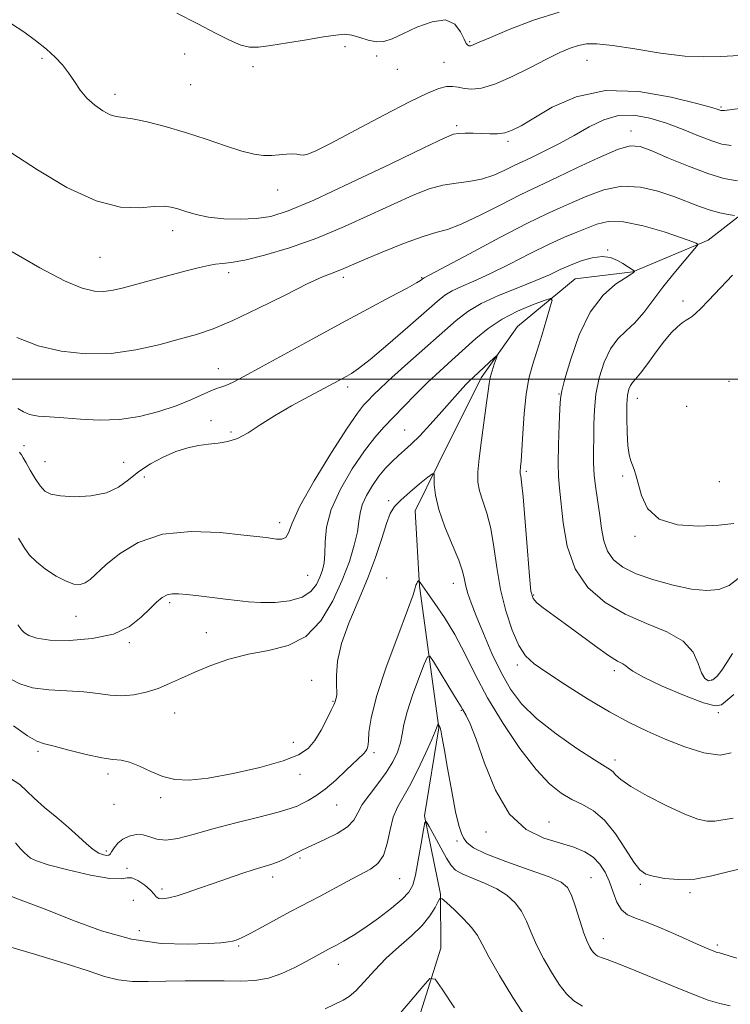
# Model space of a CAD drawing. Extents: x 2094800 to 2097700, y 327300 to 330200.
# Drawn here: x 2097034 to 2097217, y 328839 to 329092 of the extents above; entities that cross this region are included whole.
import ezdxf

# ---------------------------------------------------------------- set-up
doc = ezdxf.new("R2010")
doc.units = 0
doc.header["$MEASUREMENT"] = 0
for name, color, linetype, lineweight in [('32000', 7, 'Continuous', 0), ('DTM HARD BREAKLINE', 7, 'Continuous', 0), ('DTM SPOT ELEVATION', 2, 'Continuous', 13), ('INDEX CONTOUR', 41, 'Continuous', 13), ('INTERMEDIATE CONTOUR', 44, 'Continuous', 0)]:
    doc.layers.add(name, color=color, linetype=linetype, lineweight=lineweight)

msp = doc.modelspace()

# ---------------------------------------------------------------- linework, layer by layer
at = {"layer": '32000', "flags": 128}
msp.add_lwpolyline([(2095000, 329000), (2097500, 329000)], dxfattribs=at)
at = {"layer": 'DTM HARD BREAKLINE'}
for points in [[(2097258.32, 329096.79, 1173.14), (2097250.84, 329085.01, 1170.04), (2097246.28, 329068.56, 1166.91), (2097239.65, 329056.98, 1165.01), (2097223.5, 329045.26, 1162.93), (2097211.17, 329035.63, 1160.31), (2097191.88, 329027.53, 1157.95), (2097177.08, 329025.73, 1156.91)], [(2097177.08, 329025.73, 1156.91), (2097162.2, 329013.5, 1154.52), (2097152.91, 329000.31, 1153.57), (2097141.87, 328978.14, 1152.17), (2097135.96, 328966.16, 1151.14), (2097137.05, 328946.85, 1149.9), (2097142.02, 328910.43, 1145.88), (2097138.36, 328887.9, 1144.08), (2097142.44, 328867.8, 1142.09), (2097142.52, 328853.86, 1140.42), (2097130.76, 328816.36, 1138.07), (2097125.15, 328783.86, 1134.84), (2097124.73, 328749.8, 1131.46), (2097122.83, 328733.06, 1131.38)]]:
    msp.add_polyline3d(points, dxfattribs=at)
at = {"layer": 'DTM SPOT ELEVATION'}
for p in [(2097117.95, 329085.31, 1171.7), (2097149.94, 329086.64, 1172.2), (2097040.15, 329082.32, 1169.7), (2097076.77, 329083.46, 1170.8), (2097126.06, 329082.99, 1171.8), (2097094.33, 329080.24, 1171.6), (2097143.36, 329081.35, 1170.9), (2097180.1, 329081.81, 1169.1), (2097131.42, 329079.5, 1171.3), (2097078.36, 329075.59, 1171.2), (2097058.94, 329073.14, 1170.5), (2097214.43, 329069.86, 1168.2), (2097146.64, 329065.1, 1168.3), (2097191.4, 329063.71, 1164.6), (2097159.78, 329061.05, 1167.7), (2097100.7, 329048.52, 1169.4), (2097073.71, 329038.09, 1167.4), (2097185.38, 329033.15, 1158.1), (2097055.08, 329031.27, 1167.1), (2097088.14, 329027.34, 1165.6), (2097117.54, 329026.17, 1163.6), (2097137.63, 329026.02, 1162.1), (2097204.73, 329020.08, 1161.6), (2097085.42, 329002.69, 1162.8), (2097216.55, 328999.39, 1163.6), (2097118.67, 328998, 1159.6), (2097172.86, 328996.18, 1157.9), (2097193.02, 328995.08, 1162.7), (2097205.66, 328993, 1163.7), (2097083.6, 328989.35, 1160.6), (2097088.69, 328986.46, 1160.2), (2097133.26, 328986.92, 1154.9), (2097035.58, 328982.88, 1160.3), (2097040.94, 328978.79, 1160.8), (2097061.14, 328978.63, 1160.8), (2097164.52, 328976.34, 1156.3), (2097066.46, 328974.83, 1159.4), (2097189.27, 328975.16, 1161.7), (2097214, 328973.68, 1163.7), (2097129.13, 328968.79, 1152.3), (2097101.15, 328963.14, 1158.5), (2097192.38, 328959.62, 1161.7), (2097108.37, 328949.62, 1157.1), (2097128.64, 328948.95, 1150.7), (2097145.73, 328947.53, 1151.3), (2097166.4, 328944.54, 1156.2), (2097072.95, 328942.62, 1155.7), (2097048.92, 328939.1, 1157.3), (2097082.35, 328934.91, 1154.9), (2097062.64, 328932.35, 1155.8), (2097162.2, 328926.6, 1153.6), (2097187.11, 328925.14, 1155.6), (2097109.36, 328922.7, 1152.6), (2097212.05, 328922.76, 1158.3), (2097114.89, 328917.25, 1152.1), (2097074.2, 328914.25, 1153.1), (2097147.84, 328914.95, 1147.9), (2097213.76, 328914.34, 1155.8), (2097104.72, 328906.75, 1152.8), (2097039.17, 328904.46, 1151.7), (2097125.41, 328904.12, 1149.7), (2097187.3, 328902.23, 1152.5), (2097057.09, 328898.6, 1151.6), (2097106.39, 328898.51, 1151.3), (2097058.63, 328890.86, 1151.9), (2097070.65, 328892.54, 1151.7), (2097115.85, 328890.67, 1149.2), (2097170.33, 328886.26, 1148.7), (2097154.15, 328883.71, 1147.7), (2097146.7, 328881.38, 1145.5), (2097056.66, 328878.85, 1150.4), (2097106.37, 328877.02, 1147.7), (2097061.96, 328874.41, 1148.2), (2097099.41, 328872.15, 1147.5), (2097131.98, 328871.78, 1145.1), (2097181.13, 328871.96, 1146.9), (2097193.76, 328870.31, 1149.7), (2097070.99, 328869.06, 1148.4), (2097206.5, 328868.17, 1149.7), (2097063.62, 328866.2, 1146.8), (2097065.18, 328858.42, 1146.9), (2097184.28, 328856.35, 1146.7), (2097213.5, 328854.75, 1148.3), (2097090.69, 328854.47, 1145.8), (2097116.23, 328849.75, 1143.3)]:
    msp.add_point(p, dxfattribs=at)
at = {"layer": 'INDEX CONTOUR'}
for points in [[(2097032.39, 329091.202, 1170), (2097035.495, 329089.126, 1170), (2097038.553, 329086.907, 1170), (2097041.31, 329084.708, 1170), (2097043.576, 329082.65, 1170), (2097045.43, 329080.658, 1170), (2097047.019, 329078.61, 1170), (2097048.493, 329076.429, 1170), (2097050.006, 329074.219, 1170), (2097051.717, 329072.128, 1170), (2097053.712, 329070.297, 1170), (2097055.786, 329068.838, 1170), (2097057.666, 329067.857, 1170), (2097059.224, 329067.384, 1170), (2097063.424, 329066.78, 1170), (2097067.14, 329066.016, 1170), (2097071.819, 329064.846, 1170), (2097077.024, 329063.337, 1170), (2097082.319, 329061.594, 1170), (2097087.278, 329059.884, 1170), (2097091.478, 329058.515, 1170), (2097094.634, 329057.715, 1170), (2097097.02, 329057.396, 1170), (2097099.051, 329057.391, 1170), (2097101.041, 329057.54, 1170), (2097102.907, 329057.715, 1170), (2097104.467, 329057.796, 1170), (2097105.606, 329057.709, 1170), (2097106.475, 329057.558, 1170), (2097107.294, 329057.495, 1170), (2097108.385, 329057.717, 1170), (2097110.488, 329058.609, 1170), (2097114.443, 329060.603, 1170), (2097120.673, 329063.892, 1170), (2097127.917, 329067.743, 1170), (2097134.493, 329071.178, 1170), (2097139.114, 329073.442, 1170), (2097142.062, 329074.643, 1170), (2097144.013, 329075.108, 1170), (2097145.566, 329075.136, 1170), (2097147.019, 329074.922, 1170), (2097148.593, 329074.635, 1170), (2097150.516, 329074.471, 1170), (2097153.036, 329074.721, 1170), (2097156.404, 329075.703, 1170), (2097160.711, 329077.585, 1170), (2097165.389, 329079.935, 1170), (2097169.706, 329082.173, 1170), (2097173.105, 329083.839, 1170), (2097175.726, 329084.954, 1170), (2097177.879, 329085.663, 1170), (2097179.95, 329086.066, 1170), (2097182.613, 329086.105, 1170), (2097186.614, 329085.678, 1170), (2097192.369, 329084.771, 1170), (2097198.966, 329083.715, 1170), (2097205.164, 329082.927, 1170), (2097210.103, 329082.702, 1170), (2097214.449, 329082.848, 1170), (2097219.253, 329083.051, 1170)], [(2097034.406, 328981.282, 1160), (2097034.613, 328980.982, 1160), (2097034.889, 328980.551, 1160), (2097035.342, 328979.803, 1160), (2097036.078, 328978.53, 1160), (2097037.149, 328976.638, 1160), (2097038.416, 328974.49, 1160), (2097039.688, 328972.566, 1160), (2097040.895, 328971.236, 1160), (2097042.452, 328970.437, 1160), (2097044.895, 328969.996, 1160), (2097048.528, 328969.802, 1160), (2097052.75, 328969.991, 1160), (2097056.722, 328970.759, 1160), (2097059.841, 328972.22, 1160), (2097062.423, 328974.153, 1160), (2097065.016, 328976.253, 1160), (2097068.027, 328978.249, 1160), (2097071.309, 328979.999, 1160), (2097074.572, 328981.395, 1160), (2097077.588, 328982.364, 1160), (2097080.361, 328982.975, 1160), (2097082.953, 328983.336, 1160), (2097085.43, 328983.583, 1160), (2097087.882, 328983.971, 1160), (2097090.407, 328984.788, 1160), (2097093.118, 328986.241, 1160), (2097096.211, 328988.233, 1160), (2097099.899, 328990.588, 1160), (2097104.248, 328993.112, 1160), (2097108.7, 328995.538, 1160), (2097115.274, 328999.028, 1160), (2097118.408, 329000.723, 1160), (2097119.664, 329001.44, 1160), (2097121.466, 329002.692, 1160), (2097124.461, 329005.073, 1160), (2097128.98, 329008.898, 1160), (2097134.109, 329013.342, 1160), (2097141.623, 329019.939, 1160), (2097143.621, 329021.533, 1160), (2097145.455, 329022.633, 1160), (2097147.849, 329023.733, 1160), (2097151.041, 329025.114, 1160), (2097155.155, 329027.001, 1160), (2097160.169, 329029.498, 1160), (2097165.495, 329032.22, 1160), (2097170.401, 329034.659, 1160), (2097174.336, 329036.439, 1160), (2097177.453, 329037.714, 1160), (2097182.606, 329039.775, 1160), (2097185.527, 329040.445, 1160), (2097189.404, 329040.381, 1160), (2097194.496, 329039.349, 1160), (2097199.878, 329037.787, 1160), (2097204.331, 329036.296, 1160), (2097206.952, 329035.348, 1160), (2097208.102, 329034.878, 1160), (2097208.456, 329034.685, 1160), (2097208.524, 329034.532, 1160), (2097208.158, 329034.016, 1160), (2097205.003, 329030.28, 1160), (2097202.357, 329027.086, 1160), (2097199.566, 329023.579, 1160), (2097196.994, 329020.176, 1160), (2097194.628, 329017.087, 1160), (2097192.362, 329014.47, 1160), (2097190.125, 329012.363, 1160), (2097187.99, 329010.322, 1160), (2097186.067, 329007.786, 1160), (2097184.452, 329004.36, 1160), (2097183.205, 329000.323, 1160), (2097182.373, 328996.122, 1160), (2097181.965, 328992.125, 1160), (2097181.837, 328988.394, 1160), (2097181.812, 328984.914, 1160), (2097181.76, 328981.647, 1160), (2097181.752, 328978.475, 1160), (2097181.909, 328975.262, 1160), (2097182.308, 328971.907, 1160), (2097183.378, 328965.004, 1160), (2097183.823, 328961.642, 1160), (2097184.382, 328958.517, 1160), (2097185.32, 328955.788, 1160), (2097186.892, 328953.556, 1160), (2097189.299, 328951.698, 1160), (2097192.73, 328950.035, 1160), (2097197.221, 328948.451, 1160), (2097202.191, 328947.077, 1160), (2097206.911, 328946.108, 1160), (2097210.807, 328945.718, 1160), (2097213.953, 328945.998, 1160), (2097216.581, 328947.022, 1160), (2097218.894, 328948.771, 1160)], [(2097032.076, 328897.429, 1150), (2097034.48, 328895.951, 1150), (2097036.241, 328894.329, 1150), (2097038.169, 328892.385, 1150), (2097040.852, 328890.011, 1150), (2097043.979, 328887.405, 1150), (2097047.014, 328884.836, 1150), (2097049.539, 328882.543, 1150), (2097051.581, 328880.642, 1150), (2097053.283, 328879.219, 1150), (2097054.753, 328878.324, 1150), (2097055.957, 328877.861, 1150), (2097056.823, 328877.699, 1150), (2097057.331, 328877.743, 1150), (2097057.662, 328878.039, 1150), (2097058.045, 328878.671, 1150), (2097058.675, 328879.667, 1150), (2097059.617, 328880.829, 1150), (2097060.902, 328881.905, 1150), (2097062.526, 328882.674, 1150), (2097064.337, 328883.048, 1150), (2097066.147, 328882.965, 1150), (2097067.855, 328882.454, 1150), (2097069.698, 328881.865, 1150), (2097072.003, 328881.633, 1150), (2097075.058, 328882.087, 1150), (2097079.02, 328883.117, 1150), (2097084, 328884.514, 1150), (2097089.915, 328886.065, 1150), (2097095.874, 328887.571, 1150), (2097100.78, 328888.834, 1150), (2097103.863, 328889.727, 1150), (2097105.642, 328890.388, 1150), (2097106.963, 328891.025, 1150), (2097108.532, 328891.84, 1150), (2097110.498, 328893.019, 1150), (2097112.869, 328894.741, 1150), (2097115.58, 328897.065, 1150), (2097118.271, 328899.571, 1150), (2097122.794, 328903.893, 1150), (2097123.262, 328904.388, 1150), (2097123.589, 328904.888, 1150), (2097123.824, 328905.685, 1150), (2097123.973, 328907.061, 1150), (2097124.118, 328909.34, 1150), (2097124.655, 328912.989, 1150), (2097126.056, 328918.509, 1150), (2097128.568, 328926.01, 1150), (2097131.525, 328934.021, 1150), (2097134.037, 328940.68, 1150), (2097135.44, 328944.609, 1150), (2097135.989, 328946.382, 1150), (2097136.167, 328947.06, 1150), (2097136.364, 328947.521, 1150), (2097136.6, 328947.91, 1150), (2097136.919, 328948.334, 1150), (2097136.991, 328948.325, 1150), (2097137.283, 328947.766, 1150), (2097137.841, 328946.883, 1150), (2097139.03, 328945.179, 1150), (2097141.014, 328942.422, 1150), (2097143.519, 328938.753, 1150), (2097146.158, 328934.405, 1150), (2097148.675, 328929.558, 1150), (2097151.336, 328924.176, 1150), (2097154.539, 328918.167, 1150), (2097158.518, 328911.602, 1150), (2097162.86, 328905.191, 1150), (2097166.993, 328899.803, 1150), (2097170.48, 328896.071, 1150), (2097173.46, 328893.685, 1150), (2097176.21, 328892.095, 1150), (2097178.962, 328890.757, 1150), (2097181.751, 328889.141, 1150), (2097184.564, 328886.72, 1150), (2097187.355, 328883.214, 1150), (2097189.93, 328879.329, 1150), (2097192.06, 328876.018, 1150), (2097193.652, 328873.983, 1150), (2097195.141, 328872.939, 1150), (2097197.092, 328872.351, 1150), (2097199.939, 328871.819, 1150), (2097203.567, 328871.492, 1150), (2097207.726, 328871.652, 1150), (2097212.154, 328872.46, 1150), (2097216.554, 328873.577, 1150), (2097220.616, 328874.543, 1150)], [(2097130.666, 328835.507, 1140), (2097134.714, 328840.184, 1140), (2097137.915, 328844.079, 1140), (2097139.769, 328846.105, 1140), (2097141.067, 328845.92, 1140), (2097142.922, 328843.366, 1140), (2097146.084, 328838.588, 1140)]]:
    msp.add_polyline3d(points, dxfattribs=at)
at = {"layer": 'INTERMEDIATE CONTOUR'}
for points in [[(2097074.817, 329093.967, 1172), (2097080.198, 329091.214, 1172), (2097084.73, 329088.838, 1172), (2097088.352, 329086.994, 1172), (2097091.185, 329085.768, 1172), (2097093.45, 329085.204, 1172), (2097095.777, 329085.201, 1172), (2097098.894, 329085.619, 1172), (2097103.242, 329086.312, 1172), (2097108.101, 329087.11, 1172), (2097112.462, 329087.837, 1172), (2097115.583, 329088.335, 1172), (2097117.794, 329088.517, 1172), (2097119.696, 329088.314, 1172), (2097121.754, 329087.728, 1172), (2097123.919, 329087.04, 1172), (2097126.011, 329086.601, 1172), (2097127.952, 329086.702, 1172), (2097130.077, 329087.387, 1172), (2097132.82, 329088.64, 1172), (2097136.419, 329090.318, 1172), (2097140.312, 329091.766, 1172), (2097143.743, 329092.202, 1172), (2097146.134, 329091.127, 1172), (2097147.618, 329089.182, 1172), (2097148.509, 329087.289, 1172), (2097149.083, 329086.164, 1172), (2097149.463, 329085.699, 1172), (2097149.731, 329085.578, 1172), (2097149.967, 329085.543, 1172), (2097150.218, 329085.558, 1172), (2097150.527, 329085.646, 1172), (2097151.05, 329085.872, 1172), (2097152.392, 329086.471, 1172), (2097155.268, 329087.72, 1172), (2097160.128, 329089.751, 1172), (2097166.325, 329092.118, 1172), (2097172.942, 329094.225, 1172)], [(2097032.441, 329057.97, 1168), (2097038.994, 329053.719, 1168), (2097046.601, 329049.229, 1168), (2097054.051, 329045.749, 1168), (2097060.342, 329044.179, 1168), (2097065.308, 329043.992, 1168), (2097068.992, 329044.31, 1168), (2097071.52, 329044.407, 1168), (2097073.364, 329044.183, 1168), (2097075.074, 329043.69, 1168), (2097077.127, 329042.999, 1168), (2097079.717, 329042.251, 1168), (2097082.957, 329041.601, 1168), (2097086.869, 329041.183, 1168), (2097091.085, 329041.042, 1168), (2097095.144, 329041.202, 1168), (2097098.888, 329041.769, 1168), (2097103.379, 329043.184, 1168), (2097109.986, 329045.972, 1168), (2097119.413, 329050.349, 1168), (2097129.731, 329055.291, 1168), (2097138.35, 329059.467, 1168), (2097143.385, 329061.875, 1168), (2097145.768, 329062.858, 1168), (2097147.134, 329063.088, 1168), (2097148.808, 329063.127, 1168), (2097150.855, 329063.106, 1168), (2097155.122, 329062.978, 1168), (2097157.101, 329063.012, 1168), (2097158.972, 329063.266, 1168), (2097160.834, 329063.879, 1168), (2097163.136, 329065.055, 1168), (2097166.421, 329067.024, 1168), (2097171.126, 329069.791, 1168), (2097177.275, 329072.504, 1168), (2097184.79, 329074.093, 1168), (2097193.35, 329073.833, 1168), (2097201.689, 329072.381, 1168), (2097208.302, 329070.742, 1168), (2097212.108, 329069.708, 1168), (2097213.731, 329069.236, 1168), (2097214.457, 329068.994, 1168), (2097214.667, 329068.961, 1168), (2097214.909, 329068.958, 1168), (2097215.369, 329068.997, 1168), (2097216.744, 329069.16, 1168), (2097219.859, 329069.555, 1168)], [(2097032.513, 329032.635, 1166), (2097039.639, 329028.566, 1166), (2097045.963, 329025.245, 1166), (2097050.519, 329023.314, 1166), (2097053.663, 329022.551, 1166), (2097056.084, 329022.519, 1166), (2097058.417, 329022.852, 1166), (2097061.088, 329023.474, 1166), (2097073.353, 329026.775, 1166), (2097077.512, 329027.873, 1166), (2097080.651, 329028.673, 1166), (2097082.943, 329029.189, 1166), (2097084.753, 329029.479, 1166), (2097086.492, 329029.639, 1166), (2097088.765, 329029.91, 1166), (2097092.227, 329030.571, 1166), (2097097.323, 329031.845, 1166), (2097103.673, 329033.742, 1166), (2097110.691, 329036.215, 1166), (2097117.816, 329039.161, 1166), (2097124.588, 329042.235, 1166), (2097130.578, 329045.036, 1166), (2097135.485, 329047.238, 1166), (2097139.541, 329048.813, 1166), (2097143.108, 329049.812, 1166), (2097146.492, 329050.339, 1166), (2097149.781, 329050.708, 1166), (2097153.004, 329051.292, 1166), (2097156.143, 329052.338, 1166), (2097158.976, 329053.608, 1166), (2097161.232, 329054.744, 1166), (2097162.799, 329055.509, 1166), (2097164.207, 329056.159, 1166), (2097166.147, 329057.072, 1166), (2097169.113, 329058.53, 1166), (2097172.818, 329060.433, 1166), (2097176.78, 329062.581, 1166), (2097180.618, 329064.745, 1166), (2097184.368, 329066.569, 1166), (2097188.169, 329067.662, 1166), (2097192.13, 329067.748, 1166), (2097196.244, 329066.995, 1166), (2097200.472, 329065.677, 1166), (2097204.726, 329064.078, 1166), (2097208.719, 329062.478, 1166), (2097212.109, 329061.159, 1166), (2097214.723, 329060.337, 1166), (2097217.039, 329059.968, 1166)], [(2097033.708, 329010.648, 1164), (2097039.16, 329008.556, 1164), (2097045.121, 329007.15, 1164), (2097051.449, 329006.486, 1164), (2097057.91, 329006.607, 1164), (2097064.257, 329007.485, 1164), (2097070.193, 329008.812, 1164), (2097075.41, 329010.214, 1164), (2097079.802, 329011.46, 1164), (2097084.08, 329012.896, 1164), (2097089.159, 329015.014, 1164), (2097095.581, 329018.086, 1164), (2097102.392, 329021.501, 1164), (2097108.267, 329024.43, 1164), (2097112.221, 329026.258, 1164), (2097114.627, 329027.225, 1164), (2097116.199, 329027.789, 1164), (2097117.641, 329028.367, 1164), (2097122.806, 329030.606, 1164), (2097127.538, 329032.601, 1164), (2097132.932, 329034.775, 1164), (2097137.788, 329036.563, 1164), (2097141.302, 329037.61, 1164), (2097144.245, 329038.432, 1164), (2097147.781, 329039.759, 1164), (2097152.679, 329042.073, 1164), (2097158.133, 329044.852, 1164), (2097162.94, 329047.326, 1164), (2097166.309, 329048.97, 1164), (2097169.085, 329050.24, 1164), (2097172.524, 329051.836, 1164), (2097177.455, 329054.211, 1164), (2097183.002, 329056.838, 1164), (2097187.865, 329058.939, 1164), (2097191.162, 329059.899, 1164), (2097193.699, 329059.732, 1164), (2097196.699, 329058.61, 1164), (2097201.034, 329056.762, 1164), (2097206.14, 329054.644, 1164), (2097211.1, 329052.765, 1164), (2097215.218, 329051.526, 1164), (2097218.67, 329050.877, 1164)], [(2097033.982, 328992.473, 1162), (2097035.399, 328991.559, 1162), (2097037.012, 328990.882, 1162), (2097039.224, 328990.495, 1162), (2097042.136, 328990.274, 1162), (2097045.767, 328990.046, 1162), (2097050.097, 328989.718, 1162), (2097054.935, 328989.497, 1162), (2097060.051, 328989.667, 1162), (2097065.205, 328990.428, 1162), (2097070.14, 328991.652, 1162), (2097074.596, 328993.128, 1162), (2097078.349, 328994.645, 1162), (2097083.528, 328997.02, 1162), (2097084.984, 328997.573, 1162), (2097086.103, 328997.909, 1162), (2097087.366, 328998.357, 1162), (2097089.245, 328999.225, 1162), (2097092.169, 329000.74, 1162), (2097096.558, 329003.111, 1162), (2097109.744, 329010.332, 1162), (2097117.095, 329014.337, 1162), (2097123.909, 329018.01, 1162), (2097129.659, 329021.093, 1162), (2097133.881, 329023.371, 1162), (2097136.293, 329024.715, 1162), (2097137.347, 329025.355, 1162), (2097137.677, 329025.605, 1162), (2097137.915, 329025.806, 1162), (2097138.003, 329025.859, 1162), (2097138.3, 329026.009, 1162), (2097139.733, 329026.762, 1162), (2097149.902, 329032.186, 1162), (2097157.72, 329036.327, 1162), (2097164.84, 329040.011, 1162), (2097169.78, 329042.414, 1162), (2097173.201, 329043.941, 1162), (2097176.305, 329045.303, 1162), (2097180.046, 329046.987, 1162), (2097184.389, 329048.6, 1162), (2097189.055, 329049.52, 1162), (2097193.771, 329049.312, 1162), (2097198.296, 329048.27, 1162), (2097202.398, 329046.869, 1162), (2097208.942, 329044.341, 1162), (2097211.663, 329043.397, 1162), (2097214.181, 329042.724, 1162), (2097216.339, 329042.287, 1162), (2097217.914, 329042.028, 1162)], [(2097034.116, 328959.133, 1158), (2097035.612, 328956.757, 1158), (2097037, 328954.833, 1158), (2097038.734, 328953.046, 1158), (2097041.116, 328951.182, 1158), (2097043.819, 328949.429, 1158), (2097046.365, 328948.079, 1158), (2097048.384, 328947.361, 1158), (2097049.95, 328947.255, 1158), (2097051.258, 328947.679, 1158), (2097052.534, 328948.587, 1158), (2097056.558, 328952.281, 1158), (2097060.094, 328955.173, 1158), (2097064.909, 328958.081, 1158), (2097071.091, 328960.177, 1158), (2097078.473, 328960.874, 1158), (2097085.905, 328960.583, 1158), (2097091.985, 328959.961, 1158), (2097097.714, 328959.29, 1158), (2097100.371, 328958.923, 1158), (2097101.744, 328958.916, 1158), (2097102.81, 328959.343, 1158), (2097103.459, 328960.519, 1158), (2097104.363, 328962.994, 1158), (2097106.386, 328967.382, 1158), (2097110.05, 328973.895, 1158), (2097114.486, 328981.151, 1158), (2097118.482, 328987.369, 1158), (2097121.128, 328991.232, 1158), (2097122.725, 328993.281, 1158), (2097123.878, 328994.521, 1158), (2097125.162, 328995.842, 1158), (2097127.038, 328997.689, 1158), (2097129.938, 329000.39, 1158), (2097134.072, 329004.098, 1158), (2097146.473, 329015.063, 1158), (2097149.458, 329017.375, 1158), (2097152.908, 329019.408, 1158), (2097157.397, 329021.457, 1158), (2097162.35, 329023.466, 1158), (2097166.905, 329025.285, 1158), (2097170.431, 329026.808, 1158), (2097173.222, 329028.096, 1158), (2097175.801, 329029.252, 1158), (2097178.561, 329030.321, 1158), (2097181.37, 329031.135, 1158), (2097183.963, 329031.468, 1158), (2097186.131, 329031.181, 1158), (2097187.888, 329030.475, 1158), (2097189.304, 329029.64, 1158), (2097192.16, 329027.784, 1158), (2097192.261, 329027.699, 1158), (2097192.25, 329027.656, 1158), (2097192.067, 329027.434, 1158), (2097191.933, 329027.307, 1158), (2097191.372, 329026.922, 1158), (2097189.951, 329026.024, 1158), (2097187.411, 329024.332, 1158), (2097184.193, 329021.508, 1158), (2097180.917, 329017.198, 1158), (2097178.103, 329011.351, 1158), (2097175.914, 329005.138, 1158), (2097174.415, 329000.036, 1158), (2097173.614, 328997.012, 1158), (2097173.281, 328995.003, 1158), (2097173.127, 328992.439, 1158), (2097172.928, 328988.221, 1158), (2097172.729, 328983.132, 1158), (2097172.638, 328978.43, 1158), (2097172.739, 328974.964, 1158), (2097173.008, 328971.973, 1158), (2097173.937, 328963.118, 1158), (2097174.995, 328957.107, 1158), (2097177.013, 328951.281, 1158), (2097180.313, 328946.456, 1158), (2097184.701, 328942.646, 1158), (2097189.858, 328939.662, 1158), (2097195.39, 328937.276, 1158), (2097200.608, 328935.107, 1158), (2097204.75, 328932.735, 1158), (2097207.289, 328929.902, 1158), (2097208.647, 328927.001, 1158), (2097209.48, 328924.586, 1158), (2097210.334, 328923.101, 1158), (2097211.3, 328922.543, 1158), (2097212.352, 328922.799, 1158), (2097213.479, 328923.753, 1158), (2097214.688, 328925.283, 1158), (2097215.999, 328927.265, 1158), (2097217.409, 328929.551, 1158)], [(2097217.423, 329026.667, 1162), (2097211.28, 329020.155, 1162), (2097209.296, 329018.102, 1162), (2097208.036, 329016.89, 1162), (2097207.161, 329016.178, 1162), (2097206.371, 329015.654, 1162), (2097205.528, 329015.127, 1162), (2097204.532, 329014.436, 1162), (2097203.298, 329013.423, 1162), (2097201.779, 329011.927, 1162), (2097199.941, 329009.79, 1162), (2097197.811, 329006.987, 1162), (2097195.662, 329004.023, 1162), (2097193.829, 329001.537, 1162), (2097192.56, 328999.984, 1162), (2097191.752, 328999.085, 1162), (2097191.217, 328998.374, 1162), (2097190.8, 328997.417, 1162), (2097190.488, 328995.885, 1162), (2097190.301, 328993.481, 1162), (2097190.257, 328990.085, 1162), (2097190.348, 328986.306, 1162), (2097190.565, 328982.937, 1162), (2097190.889, 328980.572, 1162), (2097191.286, 328979.023, 1162), (2097191.715, 328977.903, 1162), (2097192.15, 328976.826, 1162), (2097192.631, 328975.397, 1162), (2097194.041, 328970.111, 1162), (2097195.64, 328966.751, 1162), (2097198.625, 328964.032, 1162), (2097203.31, 328962.621, 1162), (2097208.805, 328962.27, 1162), (2097213.916, 328962.502, 1162), (2097217.758, 328962.936, 1162)], [(2097033.998, 328936.925, 1156), (2097034.966, 328935.572, 1156), (2097035.696, 328934.863, 1156), (2097036.806, 328934.15, 1156), (2097038.819, 328933.456, 1156), (2097042.236, 328932.977, 1156), (2097047.284, 328932.892, 1156), (2097053.091, 328933.367, 1156), (2097058.511, 328934.555, 1156), (2097062.651, 328936.507, 1156), (2097065.634, 328938.836, 1156), (2097067.835, 328941.054, 1156), (2097069.588, 328942.759, 1156), (2097071.053, 328943.927, 1156), (2097072.352, 328944.618, 1156), (2097073.638, 328944.907, 1156), (2097075.21, 328944.891, 1156), (2097077.401, 328944.674, 1156), (2097080.406, 328944.349, 1156), (2097083.866, 328943.959, 1156), (2097087.285, 328943.538, 1156), (2097090.313, 328943.126, 1156), (2097093.204, 328942.791, 1156), (2097096.358, 328942.606, 1156), (2097100.011, 328942.66, 1156), (2097103.737, 328943.075, 1156), (2097106.944, 328943.988, 1156), (2097109.186, 328945.464, 1156), (2097110.614, 328947.288, 1156), (2097111.526, 328949.179, 1156), (2097112.169, 328950.954, 1156), (2097112.594, 328952.839, 1156), (2097112.799, 328955.163, 1156), (2097112.874, 328958.197, 1156), (2097113.249, 328961.994, 1156), (2097114.447, 328966.547, 1156), (2097116.795, 328971.736, 1156), (2097119.839, 328976.973, 1156), (2097122.932, 328981.552, 1156), (2097125.588, 328984.987, 1156), (2097127.967, 328987.66, 1156), (2097133.096, 328992.987, 1156), (2097136.052, 328996.035, 1156), (2097139.142, 328999.111, 1156), (2097142.265, 329002.052, 1156), (2097145.38, 329004.875, 1156), (2097151.508, 329010.387, 1156), (2097154.706, 329013.018, 1156), (2097158.264, 329015.414, 1156), (2097162.242, 329017.465, 1156), (2097166.084, 329019.091, 1156), (2097169.079, 329020.219, 1156), (2097170.695, 329020.727, 1156), (2097171.103, 329020.293, 1156), (2097170.657, 329018.547, 1156), (2097169.685, 329015.317, 1156), (2097168.443, 329011.232, 1156), (2097167.165, 329007.122, 1156), (2097166.047, 329003.564, 1156), (2097165.131, 329000.13, 1156), (2097164.423, 328996.143, 1156), (2097163.916, 328991.207, 1156), (2097163.567, 328986.061, 1156), (2097163.326, 328981.727, 1156), (2097163.148, 328978.966, 1156), (2097163.018, 328977.495, 1156), (2097162.891, 328976.315, 1156), (2097162.894, 328975.98, 1156), (2097162.951, 328975.679, 1156), (2097163.074, 328975.171, 1156), (2097163.299, 328973.565, 1156), (2097163.664, 328969.809, 1156), (2097164.184, 328963.381, 1156), (2097164.764, 328955.872, 1156), (2097165.282, 328949.403, 1156), (2097165.69, 328945.544, 1156), (2097166.225, 328943.659, 1156), (2097167.195, 328942.563, 1156), (2097168.859, 328941.253, 1156), (2097174.458, 328937.142, 1156), (2097178.294, 328934.301, 1156), (2097182.233, 328931.41, 1156), (2097185.606, 328929.04, 1156), (2097187.909, 328927.601, 1156), (2097189.287, 328926.856, 1156), (2097190.05, 328926.406, 1156), (2097190.611, 328925.875, 1156), (2097191.802, 328924.978, 1156), (2097194.559, 328923.453, 1156), (2097199.389, 328921.204, 1156), (2097205.084, 328918.783, 1156), (2097210.006, 328916.905, 1156), (2097212.966, 328916.132, 1156), (2097214.567, 328916.398, 1156), (2097217.73, 328919.031, 1156)], [(2097032.007, 328923.05, 1154), (2097034.464, 328921.743, 1154), (2097037.708, 328920.767, 1154), (2097041.907, 328920.24, 1154), (2097046.546, 328919.977, 1154), (2097050.938, 328919.714, 1154), (2097054.577, 328919.278, 1154), (2097057.675, 328918.839, 1154), (2097060.621, 328918.655, 1154), (2097063.717, 328918.926, 1154), (2097066.892, 328919.606, 1154), (2097069.987, 328920.599, 1154), (2097072.924, 328921.817, 1154), (2097075.951, 328923.222, 1154), (2097079.394, 328924.789, 1154), (2097083.497, 328926.464, 1154), (2097088.153, 328928.062, 1154), (2097093.167, 328929.364, 1154), (2097098.328, 328930.327, 1154), (2097103.338, 328931.586, 1154), (2097107.886, 328933.955, 1154), (2097111.718, 328937.968, 1154), (2097114.826, 328943.056, 1154), (2097117.264, 328948.376, 1154), (2097119.087, 328953.212, 1154), (2097120.354, 328957.363, 1154), (2097121.126, 328960.756, 1154), (2097121.512, 328963.398, 1154), (2097121.815, 328965.602, 1154), (2097122.384, 328967.759, 1154), (2097123.477, 328970.158, 1154), (2097124.978, 328972.665, 1154), (2097126.676, 328975.042, 1154), (2097128.396, 328977.103, 1154), (2097130.075, 328978.857, 1154), (2097131.685, 328980.366, 1154), (2097133.248, 328981.742, 1154), (2097134.976, 328983.312, 1154), (2097137.13, 328985.455, 1154), (2097139.85, 328988.386, 1154), (2097142.786, 328991.664, 1154), (2097145.466, 328994.682, 1154), (2097147.524, 328996.968, 1154), (2097149.014, 328998.576, 1154), (2097150.095, 328999.695, 1154), (2097150.936, 329000.519, 1154), (2097156.286, 329005.501, 1154), (2097156.856, 329006.01, 1154), (2097156.974, 329005.936, 1154), (2097156.744, 329005.217, 1154), (2097156.277, 329003.857, 1154), (2097155.721, 329002.136, 1154), (2097155.236, 329000.402, 1154), (2097154.926, 328998.829, 1154), (2097154.67, 328996.893, 1154), (2097154.292, 328993.897, 1154), (2097152.968, 328984.316, 1154), (2097152.359, 328979.618, 1154), (2097152.028, 328976.15, 1154), (2097152.053, 328973.577, 1154), (2097152.49, 328971.273, 1154), (2097153.342, 328968.688, 1154), (2097154.4, 328965.554, 1154), (2097155.403, 328961.672, 1154), (2097156.178, 328956.937, 1154), (2097156.909, 328951.599, 1154), (2097157.867, 328945.996, 1154), (2097159.241, 328940.492, 1154), (2097160.896, 328935.537, 1154), (2097162.614, 328931.605, 1154), (2097164.32, 328928.947, 1154), (2097166.503, 328926.918, 1154), (2097169.797, 328924.651, 1154), (2097174.583, 328921.531, 1154), (2097180.239, 328917.951, 1154), (2097185.89, 328914.551, 1154), (2097190.888, 328911.816, 1154), (2097195.483, 328909.598, 1154), (2097200.15, 328907.591, 1154), (2097205.178, 328905.624, 1154), (2097210.091, 328904.074, 1154), (2097214.229, 328903.453, 1154), (2097217.111, 328904.084, 1154)], [(2097032.869, 328910.948, 1152), (2097036.496, 328908.434, 1152), (2097038.888, 328907.038, 1152), (2097040.815, 328906.335, 1152), (2097043.321, 328905.717, 1152), (2097047.107, 328904.741, 1152), (2097051.505, 328903.626, 1152), (2097055.502, 328902.755, 1152), (2097058.373, 328902.372, 1152), (2097060.512, 328902.165, 1152), (2097062.607, 328901.683, 1152), (2097065.18, 328900.62, 1152), (2097068.133, 328899.249, 1152), (2097071.206, 328897.993, 1152), (2097074.3, 328897.212, 1152), (2097077.937, 328897.036, 1152), (2097082.798, 328897.536, 1152), (2097089.213, 328898.713, 1152), (2097096.112, 328900.307, 1152), (2097102.074, 328901.985, 1152), (2097106.051, 328903.527, 1152), (2097108.486, 328905.16, 1152), (2097110.196, 328907.224, 1152), (2097111.824, 328909.894, 1152), (2097113.317, 328912.698, 1152), (2097114.45, 328915.004, 1152), (2097115.071, 328916.352, 1152), (2097115.323, 328916.982, 1152), (2097115.681, 328918.09, 1152), (2097115.798, 328918.506, 1152), (2097115.857, 328918.939, 1152), (2097115.857, 328919.727, 1152), (2097115.806, 328921.274, 1152), (2097115.77, 328923.902, 1152), (2097116.056, 328927.557, 1152), (2097117.031, 328932.093, 1152), (2097118.914, 328937.336, 1152), (2097121.331, 328942.99, 1152), (2097123.763, 328948.734, 1152), (2097125.786, 328954.23, 1152), (2097127.374, 328959.09, 1152), (2097128.595, 328962.913, 1152), (2097129.577, 328965.475, 1152), (2097130.663, 328967.264, 1152), (2097132.253, 328968.945, 1152), (2097134.568, 328970.992, 1152), (2097137.118, 328973.112, 1152), (2097139.229, 328974.821, 1152), (2097140.4, 328975.714, 1152), (2097140.824, 328975.703, 1152), (2097140.865, 328974.778, 1152), (2097140.876, 328972.935, 1152), (2097141.163, 328970.18, 1152), (2097142.023, 328966.524, 1152), (2097143.608, 328962.104, 1152), (2097145.501, 328957.53, 1152), (2097147.141, 328953.537, 1152), (2097148.117, 328950.652, 1152), (2097148.616, 328948.59, 1152), (2097148.972, 328946.856, 1152), (2097149.488, 328944.974, 1152), (2097150.332, 328942.545, 1152), (2097151.637, 328939.18, 1152), (2097153.479, 328934.679, 1152), (2097155.69, 328929.591, 1152), (2097158.046, 328924.651, 1152), (2097160.445, 328920.4, 1152), (2097163.29, 328916.611, 1152), (2097167.109, 328912.862, 1152), (2097172.146, 328908.905, 1152), (2097177.498, 328905.168, 1152), (2097181.978, 328902.245, 1152), (2097186.075, 328899.688, 1152), (2097186.753, 328899.128, 1152), (2097187.424, 328898.369, 1152), (2097188.739, 328897.185, 1152), (2097191.335, 328895.42, 1152), (2097195.554, 328893.035, 1152), (2097200.543, 328890.483, 1152), (2097205.153, 328888.334, 1152), (2097208.517, 328887.03, 1152), (2097210.903, 328886.491, 1152), (2097212.861, 328886.506, 1152), (2097217.574, 328887.31, 1152)], [(2097033.397, 328880.979, 1148), (2097034.641, 328879.411, 1148), (2097035.654, 328878.385, 1148), (2097036.471, 328877.669, 1148), (2097037.262, 328877.041, 1148), (2097038.747, 328876.318, 1148), (2097041.784, 328875.323, 1148), (2097046.814, 328873.988, 1148), (2097052.627, 328872.665, 1148), (2097057.595, 328871.816, 1148), (2097060.539, 328871.724, 1148), (2097062.06, 328871.968, 1148), (2097063.207, 328871.953, 1148), (2097064.772, 328871.243, 1148), (2097066.539, 328870.065, 1148), (2097068.038, 328868.806, 1148), (2097068.944, 328867.791, 1148), (2097069.514, 328867.081, 1148), (2097070.155, 328866.675, 1148), (2097071.21, 328866.573, 1148), (2097072.768, 328866.784, 1148), (2097074.857, 328867.32, 1148), (2097077.486, 328868.174, 1148), (2097080.589, 328869.272, 1148), (2097084.082, 328870.521, 1148), (2097087.83, 328871.822, 1148), (2097091.485, 328873.046, 1148), (2097094.649, 328874.06, 1148), (2097098.915, 328875.358, 1148), (2097100.612, 328875.977, 1148), (2097102.401, 328876.775, 1148), (2097104.163, 328877.649, 1148), (2097106.862, 328879.04, 1148), (2097108.123, 328879.643, 1148), (2097112.809, 328881.764, 1148), (2097115.953, 328883.346, 1148), (2097118.613, 328885.056, 1148), (2097120.223, 328886.769, 1148), (2097121.245, 328888.604, 1148), (2097122.4, 328890.74, 1148), (2097124.208, 328893.289, 1148), (2097126.407, 328896.103, 1148), (2097128.539, 328898.967, 1148), (2097130.229, 328901.699, 1148), (2097131.441, 328904.254, 1148), (2097132.218, 328906.613, 1148), (2097132.66, 328908.845, 1148), (2097133.09, 328911.347, 1148), (2097133.882, 328914.597, 1148), (2097135.269, 328918.824, 1148), (2097136.904, 328923.244, 1148), (2097138.295, 328926.823, 1148), (2097139.121, 328928.722, 1148), (2097139.748, 328928.886, 1148), (2097140.716, 328927.455, 1148), (2097146.063, 328918.621, 1148), (2097147.751, 328915.889, 1148), (2097148.097, 328915.255, 1148), (2097149.092, 328913.598, 1148), (2097150.098, 328911.468, 1148), (2097151.617, 328907.514, 1148), (2097153.766, 328901.403, 1148), (2097156.61, 328894.437, 1148), (2097160.2, 328888.327, 1148), (2097164.486, 328884.364, 1148), (2097169.018, 328882.149, 1148), (2097176.728, 328879.793, 1148), (2097179.49, 328878.655, 1148), (2097181.665, 328877.272, 1148), (2097183.382, 328875.506, 1148), (2097184.745, 328873.372, 1148), (2097185.85, 328870.925, 1148), (2097186.805, 328868.276, 1148), (2097187.773, 328865.75, 1148), (2097188.925, 328863.73, 1148), (2097190.44, 328862.451, 1148), (2097192.513, 328861.559, 1148), (2097195.341, 328860.556, 1148), (2097198.977, 328859.088, 1148), (2097202.889, 328857.383, 1148), (2097208.969, 328854.671, 1148), (2097210.708, 328853.918, 1148), (2097212.646, 328853.112, 1148), (2097213.191, 328852.906, 1148), (2097213.593, 328852.78, 1148), (2097214.083, 328852.657, 1148), (2097215.434, 328852.281, 1148), (2097218.551, 328851.349, 1148)], [(2097031.686, 328867.423, 1146), (2097035.929, 328865.762, 1146), (2097041.407, 328863.729, 1146), (2097048.041, 328861.084, 1146), (2097055.453, 328858.337, 1146), (2097063.189, 328856.184, 1146), (2097070.76, 328855.132, 1146), (2097077.522, 328854.92, 1146), (2097082.794, 328855.099, 1146), (2097086.124, 328855.3, 1146), (2097087.984, 328855.482, 1146), (2097089.078, 328855.685, 1146), (2097090.062, 328855.98, 1146), (2097091.416, 328856.562, 1146), (2097093.576, 328857.657, 1146), (2097096.779, 328859.379, 1146), (2097103.927, 328863.272, 1146), (2097106.614, 328864.697, 1146), (2097108.941, 328865.91, 1146), (2097111.542, 328867.28, 1146), (2097118.478, 328871.017, 1146), (2097124.49, 328874.201, 1146), (2097126.428, 328875.647, 1146), (2097127.799, 328877.706, 1146), (2097128.758, 328880.739, 1146), (2097129.527, 328884.247, 1146), (2097130.342, 328887.52, 1146), (2097131.405, 328890.094, 1146), (2097132.788, 328892.495, 1146), (2097134.527, 328895.489, 1146), (2097136.585, 328899.543, 1146), (2097138.626, 328903.898, 1146), (2097140.238, 328907.488, 1146), (2097141.126, 328909.533, 1146), (2097141.469, 328910.381, 1146), (2097141.638, 328910.905, 1146), (2097141.856, 328911.465, 1146), (2097141.894, 328911.471, 1146), (2097141.954, 328911.381, 1146), (2097142.06, 328911.196, 1146), (2097142.202, 328910.907, 1146), (2097142.358, 328910.497, 1146), (2097142.536, 328909.833, 1146), (2097142.84, 328908.302, 1146), (2097143.397, 328905.175, 1146), (2097144.282, 328900.088, 1146), (2097145.34, 328894.161, 1146), (2097146.359, 328888.881, 1146), (2097147.18, 328885.376, 1146), (2097147.854, 328883.321, 1146), (2097148.485, 328882.034, 1146), (2097149.287, 328880.911, 1146), (2097150.91, 328879.67, 1146), (2097154.115, 328878.108, 1146), (2097159.273, 328876.125, 1146), (2097165.2, 328874.017, 1146), (2097170.322, 328872.177, 1146), (2097173.471, 328870.826, 1146), (2097175.108, 328869.487, 1146), (2097176.098, 328867.506, 1146), (2097177.139, 328864.477, 1146), (2097178.252, 328860.967, 1146), (2097179.286, 328857.789, 1146), (2097180.129, 328855.568, 1146), (2097180.797, 328854.177, 1146), (2097181.343, 328853.301, 1146), (2097181.822, 328852.672, 1146), (2097182.31, 328852.204, 1146), (2097182.885, 328851.856, 1146), (2097183.709, 328851.543, 1146), (2097185.267, 328851, 1146), (2097188.125, 328849.91, 1146), (2097192.593, 328848.091, 1146), (2097203.224, 328843.681, 1146), (2097207.633, 328841.905, 1146), (2097211.216, 328840.577, 1146), (2097214.21, 328839.65, 1146), (2097216.856, 328839.05, 1146)], [(2097029.852, 328854.822, 1144), (2097038.272, 328852.33, 1144), (2097046.168, 328849.959, 1144), (2097052.004, 328848.04, 1144), (2097056.221, 328846.639, 1144), (2097059.753, 328845.758, 1144), (2097063.398, 328845.366, 1144), (2097067.416, 328845.309, 1144), (2097071.93, 328845.399, 1144), (2097076.962, 328845.479, 1144), (2097082.139, 328845.511, 1144), (2097086.982, 328845.489, 1144), (2097091.147, 328845.448, 1144), (2097094.811, 328845.601, 1144), (2097098.285, 328846.204, 1144), (2097101.776, 328847.412, 1144), (2097105.101, 328848.96, 1144), (2097107.975, 328850.485, 1144), (2097113.724, 328853.618, 1144), (2097115.738, 328854.692, 1144), (2097117.572, 328855.708, 1144), (2097120.048, 328857.178, 1144), (2097123.09, 328859.154, 1144), (2097126.54, 328861.609, 1144), (2097129.919, 328864.195, 1144), (2097132.664, 328866.486, 1144), (2097134.383, 328868.253, 1144), (2097135.356, 328870.058, 1144), (2097136.032, 328872.66, 1144), (2097136.761, 328876.503, 1144), (2097137.491, 328880.762, 1144), (2097138.07, 328884.298, 1144), (2097138.429, 328886.192, 1144), (2097138.818, 328886.41, 1144), (2097139.574, 328885.145, 1144), (2097140.907, 328882.678, 1144), (2097142.532, 328879.699, 1144), (2097144.043, 328876.989, 1144), (2097145.188, 328875.136, 1144), (2097146.347, 328873.927, 1144), (2097148.056, 328872.954, 1144), (2097150.669, 328871.873, 1144), (2097153.808, 328870.607, 1144), (2097156.915, 328869.147, 1144), (2097159.534, 328867.479, 1144), (2097161.626, 328865.565, 1144), (2097163.255, 328863.362, 1144), (2097164.528, 328860.832, 1144), (2097165.704, 328857.96, 1144), (2097167.086, 328854.734, 1144), (2097168.882, 328851.21, 1144), (2097170.924, 328847.702, 1144), (2097172.952, 328844.59, 1144), (2097174.801, 328842.163, 1144), (2097176.681, 328840.357, 1144), (2097178.901, 328839.016, 1144)], [(2097112.861, 328838.343, 1142), (2097117.455, 328840.582, 1142), (2097119.023, 328841.523, 1142), (2097120.703, 328842.968, 1142), (2097122.865, 328845.274, 1142), (2097125.506, 328848.185, 1142), (2097128.532, 328851.297, 1142), (2097131.803, 328854.276, 1142), (2097134.992, 328857.073, 1142), (2097137.731, 328859.716, 1142), (2097139.736, 328862.188, 1142), (2097141.066, 328864.309, 1142), (2097141.863, 328865.859, 1142), (2097142.331, 328866.642, 1142), (2097142.891, 328866.571, 1142), (2097144.026, 328865.586, 1142), (2097146.024, 328863.721, 1142), (2097148.415, 328861.391, 1142), (2097150.535, 328859.105, 1142), (2097151.952, 328857.153, 1142), (2097153.162, 328854.948, 1142), (2097154.886, 328851.679, 1142), (2097157.635, 328846.852, 1142), (2097161.05, 328841.228, 1142), (2097164.561, 328835.878, 1142)]]:
    msp.add_polyline3d(points, dxfattribs=at)

doc.saveas('drawing.dxf')
